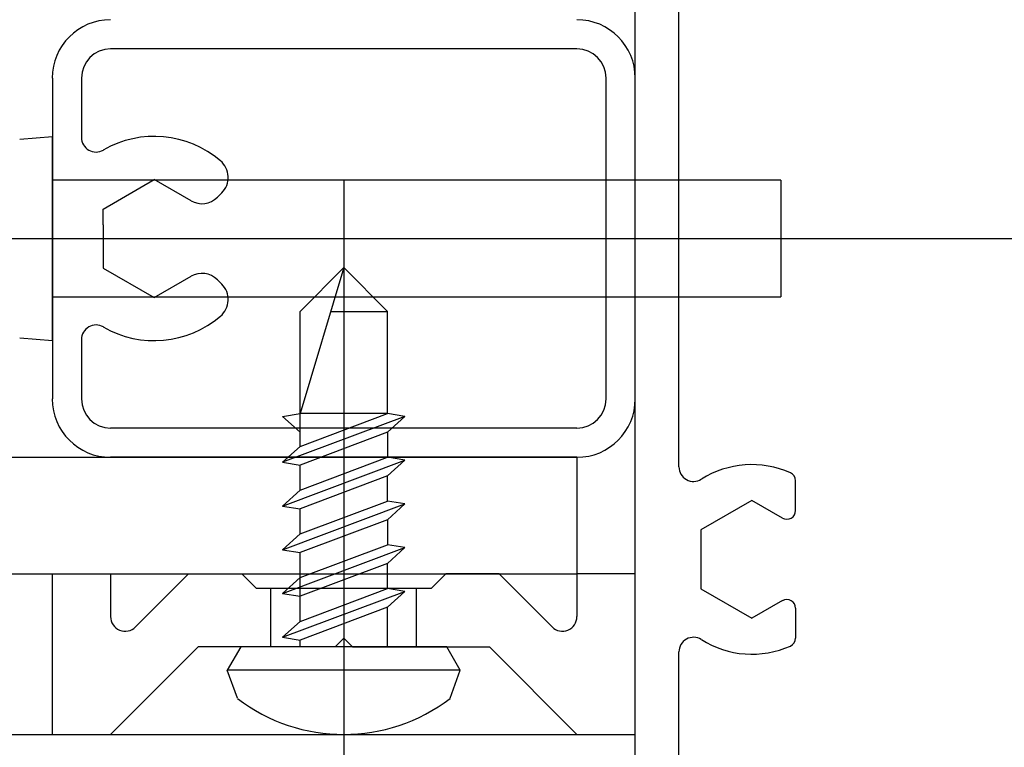
# Model space of a CAD drawing. Extents: x 7 to 407, y 17 to 282.
# Drawn here: x 340 to 351, y 86 to 94 of the extents above; entities that cross this region are included whole.
import ezdxf

# ---------------------------------------------------------------- set-up
doc = ezdxf.new("R2010")
doc.units = 0
doc.linetypes.add('CENTER', pattern=[23, 20, -1, 1, -1])
doc.layers.add('レイヤ1_3', color=7, linetype='CONTINUOUS')

msp = doc.modelspace()

# ---------------------------------------------------------------- linework, layer by layer
at = {"layer": 'レイヤ1_3', "color": 6, "linetype": 'CONTINUOUS'}
for p, q in [((347.214, 83.881), (347.214, 99.215)), ((347.714, 88.939), (347.714, 94.157)), ((346.548, 93.715), (341.214, 93.715)), ((340.548, 93.381), (340.548, 89.715)), ((340.881, 93.381), (340.881, 92.703)), ((346.881, 89.715), (346.881, 93.381)), ((340.175, 92.682), (340.548, 92.715)), ((340.548, 90.381), (340.548, 92.715)), ((348.881, 92.215), (340.548, 92.215)), ((341.131, 91.885), (341.714, 92.222)), ((342.134, 91.98), (341.714, 92.222)), ((348.881, 92.215), (348.881, 90.881)), ((342.436, 92.019), (342.485, 92.069)), ((341.131, 91.704), (341.131, 91.885)), ((341.131, 91.704), (341.131, 91.211)), ((343.881, 91.215), (343.381, 90.715)), ((343.881, 91.215), (343.381, 89.548)), ((344.381, 90.715), (343.881, 91.215)), ((341.131, 91.211), (341.714, 90.875)), ((341.714, 90.875), (342.134, 91.117)), ((342.436, 91.077), (342.485, 91.027)), ((340.548, 90.881), (348.881, 90.881)), ((343.381, 89.173), (343.381, 90.715)), ((343.731, 90.715), (344.381, 90.715)), ((344.381, 89.548), (344.381, 90.715)), ((340.175, 90.414), (340.548, 90.381)), ((340.881, 90.393), (340.881, 89.715)), ((343.181, 89.516), (343.381, 89.548)), ((344.381, 89.548), (343.381, 89.548)), ((343.381, 89.173), (344.381, 89.548)), ((344.581, 89.516), (344.381, 89.548)), ((344.581, 89.516), (343.181, 88.991)), ((343.181, 89.516), (343.381, 89.335)), ((344.581, 89.516), (344.381, 89.335)), ((346.548, 89.381), (341.214, 89.381)), ((344.381, 89.335), (343.381, 88.96)), ((344.381, 89.335), (344.381, 89.048)), ((343.181, 88.991), (343.381, 89.173)), ((285.548, 89.048), (346.548, 89.048)), ((346.548, 89.048), (341.214, 89.048)), ((343.181, 88.491), (344.581, 89.016)), ((343.181, 88.991), (343.381, 88.96)), ((343.381, 88.673), (344.381, 89.048)), ((344.581, 89.016), (344.381, 89.048)), ((344.581, 89.016), (344.381, 88.835)), ((346.548, 89.048), (346.548, 87.715)), ((343.381, 88.673), (343.381, 88.96)), ((344.381, 88.835), (343.381, 88.46)), ((344.381, 88.548), (344.381, 88.835)), ((349.048, 88.44), (349.048, 88.78)), ((343.181, 88.491), (343.381, 88.673)), ((343.181, 87.991), (344.581, 88.516)), ((343.381, 88.173), (344.381, 88.548)), ((344.581, 88.516), (344.381, 88.548)), ((344.581, 88.516), (344.381, 88.335)), ((348.548, 88.555), (347.964, 88.218)), ((348.898, 88.353), (348.548, 88.555)), ((343.181, 88.491), (343.381, 88.46)), ((343.381, 88.173), (343.381, 88.46)), ((344.381, 88.335), (343.381, 87.96)), ((344.381, 88.335), (344.381, 88.048)), ((343.181, 87.991), (343.381, 88.173)), ((347.964, 88.218), (347.964, 87.545)), ((343.181, 87.491), (344.581, 88.016)), ((343.181, 87.991), (343.381, 87.96)), ((343.381, 87.673), (344.381, 88.048)), ((343.381, 87.173), (343.381, 87.96)), ((344.581, 88.016), (344.381, 88.048)), ((344.581, 88.016), (344.381, 87.835)), ((344.381, 87.835), (343.381, 87.46)), ((344.381, 87.548), (344.381, 87.835)), ((285.548, 87.715), (346.548, 87.715)), ((340.548, 85.881), (340.548, 87.715)), ((340.548, 87.715), (341.214, 87.715)), ((341.214, 87.715), (341.214, 87.227)), ((342.105, 87.715), (341.499, 87.109)), ((342.105, 87.715), (342.714, 87.715)), ((342.881, 87.548), (342.714, 87.715)), ((343.181, 87.491), (343.381, 87.673)), ((344.881, 87.548), (345.048, 87.715)), ((345.657, 87.715), (345.048, 87.715)), ((345.657, 87.715), (346.263, 87.109)), ((347.214, 87.715), (346.548, 87.715)), ((346.548, 87.715), (346.548, 87.227)), ((344.881, 87.548), (342.881, 87.548)), ((343.048, 86.881), (343.048, 87.548)), ((343.181, 86.991), (344.581, 87.516)), ((343.381, 87.173), (344.381, 87.548)), ((344.581, 87.516), (344.381, 87.548)), ((344.581, 87.516), (344.381, 87.335)), ((344.714, 86.881), (344.714, 87.548)), ((347.964, 87.545), (348.548, 87.208)), ((343.181, 87.491), (343.381, 87.46)), ((348.898, 87.41), (348.548, 87.208)), ((344.381, 87.335), (343.381, 86.96)), ((344.381, 86.881), (344.381, 87.335)), ((349.048, 87.323), (349.048, 86.983)), ((343.181, 86.991), (343.381, 87.173)), ((343.181, 86.991), (343.381, 86.96)), ((343.381, 86.881), (343.381, 86.96)), ((343.781, 86.881), (343.881, 86.981)), ((343.981, 86.881), (343.881, 86.981)), ((341.214, 85.881), (342.214, 86.881)), ((343.781, 86.881), (342.214, 86.881)), ((342.702, 86.881), (342.548, 86.615)), ((345.06, 86.881), (342.702, 86.881)), ((343.981, 86.881), (345.548, 86.881)), ((345.214, 86.615), (345.06, 86.881)), ((345.548, 86.881), (346.548, 85.881)), ((347.714, 86.556), (347.714, 86.824)), ((345.214, 86.615), (342.548, 86.615)), ((342.664, 86.294), (342.548, 86.615)), ((345.098, 86.294), (345.214, 86.615)), ((347.714, 84.148), (347.714, 86.556)), ((285.548, 85.881), (347.214, 85.881)), ((346.548, 85.881), (347.214, 85.881))]:
    msp.add_line(p, q, dxfattribs=at)
at = {"layer": 'レイヤ1_3', "color": 4, "linetype": 'CENTER'}
for p, q in [((343.881, 92.215), (343.881, 84.881)), ((285.548, 91.548), (377.214, 91.548))]:
    msp.add_line(p, q, dxfattribs=at)
at = {"layer": 'レイヤ1_3', "color": 6, "linetype": 'CONTINUOUS'}
for centre, radius, start, end in [((341.214, 93.381), 0.667, 90, 180), ((346.548, 93.381), 0.667, 0, 90), ((341.214, 93.381), 0.333, 90, 180), ((346.548, 93.381), 0.333, 0, 90), ((341.048, 92.703), 0.167, 180, 300), ((341.714, 91.548), 1.167, 49.5817, 120), ((342.309, 92.246), 0.25, -45, 49.5817), ((342.259, 92.196), 0.25, -120, -45), ((342.259, 90.9), 0.25, 45, 120), ((342.309, 90.85), 0.25, -49.5817, 45), ((341.714, 91.548), 1.167, -120, -49.5817), ((341.048, 90.393), 0.167, 60, 180), ((341.214, 89.715), 0.667, 180, 270), ((341.214, 89.715), 0.333, 180, 270), ((346.548, 89.715), 0.333, -90, 0), ((346.548, 89.715), 0.667, -90, 0), ((348.548, 87.881), 1.083, 65.9973, 122.231), ((347.881, 88.939), 0.167, 180, 302.231), ((348.948, 88.78), 0.1, 0, 65.9973), ((348.948, 88.44), 0.1, -120, 0), ((348.948, 87.323), 0.1, 0, 120), ((341.381, 87.227), 0.167, 180, 315), ((346.381, 87.227), 0.167, -135, 0), ((347.881, 86.824), 0.167, 57.769, 180), ((348.548, 87.881), 1.083, -122.231, -65.9973), ((348.948, 86.983), 0.1, -65.9973, 0), ((343.881, 87.881), 2, -127.4662, -52.5338)]:
    msp.add_arc(centre, radius, start, end, dxfattribs=at)

doc.saveas('drawing.dxf')
